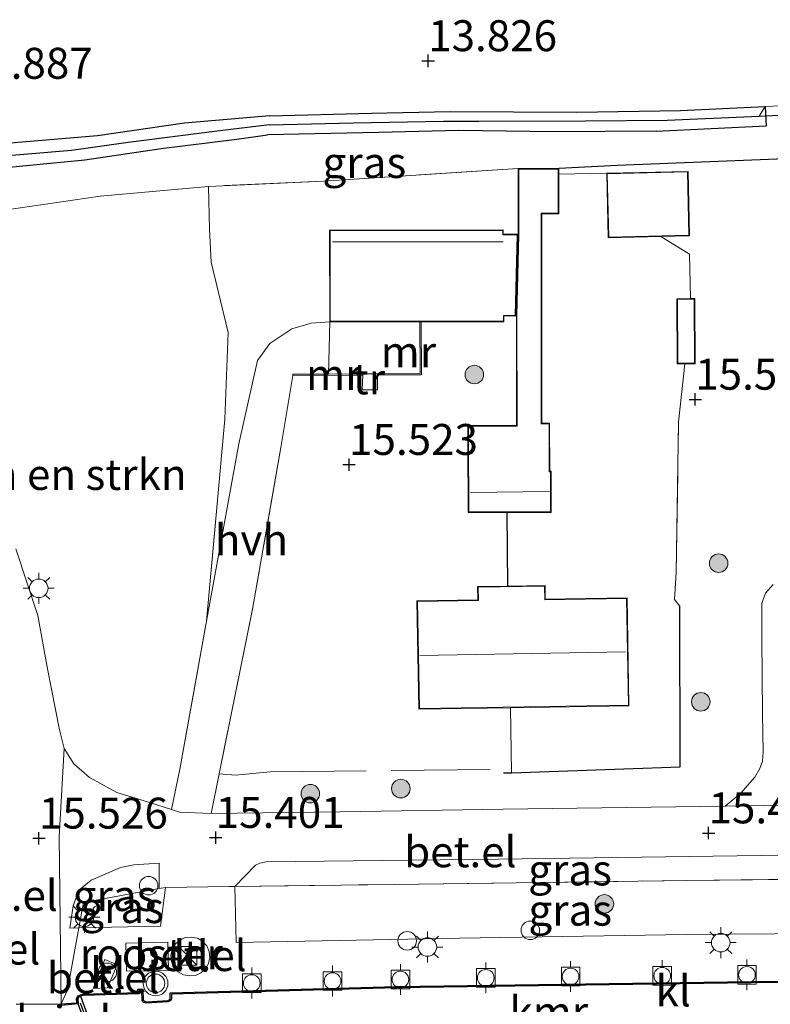
# Model space of a CAD drawing. Units: metres. Extents: x 139997 to 150010, y 389251 to 393751.
# Drawn here: x 142449 to 142510, y 389948 to 390028 of the extents above; entities that cross this region are included whole.
import ezdxf
from ezdxf.enums import TextEntityAlignment as Align

# ---------------------------------------------------------------- set-up
doc = ezdxf.new("R2010")
doc.units = ezdxf.units.M
doc.linetypes.add('IE-TERREINAFSCHEIDING', pattern=[10, 8, -2])
doc.layers.get('0').update_dxf_attribs({"lineweight": 25})
for name, color, linetype, lineweight in [('B-ME-AL-OVERIG-S-B1', 7, 'Continuous', 18), ('B-ME-GR-BOMENSTRUIKEN-GV-B6', 93, 'Continuous', 18), ('B-ME-GR-BOOM-S-B1', 93, 'Continuous', 18), ('B-ME-GW-KRUINLIJN-L-B1', 93, 'Continuous', 18), ('B-ME-IE-GRASLAND-GV-B6', 93, 'Continuous', 18), ('B-ME-IE-GRONDWERKLIJN-GROND_INGERICHT-GV-B6', 253, 'Continuous', 18), ('B-ME-IE-INRICHTINGSELEMENT-GV-B6', 253, 'Continuous', 18), ('B-ME-IE-INRICHTINGSELEMENT-S-B1', 253, 'Continuous', 18), ('B-ME-IE-MEUBILAIR_WEGMEUBILAIR-LICHTMAST-S-B1', 8, 'Continuous', 18), ('B-ME-IE-TERREINAFSCHEIDING-DOORGANG-L-B1', 8, 'IE-TERREINAFSCHEIDING-KUNSTMATIG-OPEN', 18), ('B-ME-IE-TERREINAFSCHEIDING-RASTERHEKWERK-L-B1', 8, 'IE-TERREINAFSCHEIDING', 18), ('B-ME-KG-KADASTRAAL-DAKRAND-L-B1', 13, 'Continuous', 18), ('B-ME-KG-KADASTRAAL-NOKLIJN-L-B1', 13, 'Continuous', 18), ('B-ME-MW-MUUR-GV-B6', 8, 'IE-TERREINAFSCHEIDING-KUNSTMATIG', 18), ('B-ME-OB-WATERLIJN-L-B1', 133, 'OB-WATERLIJN', 18), ('B-ME-OG-BEBOUWING-GV-B6', 173, 'Continuous', 18), ('B-ME-OG-WATER-GV-B6', 153, 'Continuous', 18), ('B-ME-VH-VERH_SOORT-BITUMEN-GV-B6', 8, 'IE-TERREINAFSCHEIDING-NATUURLIJK-HOUTWAL', 18), ('B-ME-VH-VERH_SOORT-GV-B6', 8, 'Continuous', 18), ('B-ME-VH-VERH_SOORT-HALF_VERHARDING-GV-B6', 8, 'IE-TERREINAFSCHEIDING-NATUURLIJK-HOUTWAL', 18), ('B-ME-VH-VERH_SOORT-KLINKERS-GV-B6', 8, 'IE-TERREINAFSCHEIDING-NATUURLIJK-HOUTWAL', 18), ('B-ME-VV-BOLDER-S-B1', 213, 'Continuous', 18), ('B-ME-VW-MEUBILAIR_WEGMEUBILAIR-VERKEERSLICHT-S-B1', 13, 'Continuous', 18)]:
    doc.layers.add(name, color=color, linetype=linetype, lineweight=lineweight)
for name, color, linetype in [('B-ME-GW-HOOGTEPUNT-S-B1', 10, 'Continuous'), ('B-ME-GW-INSTEEKWATERGANG-L-B1', 10, 'Continuous'), ('B-ME-GW-WATERGANG-GREPPEL-L-B1', 10, 'Continuous'), ('B-ME-IE-TERREINAFSCHEIDING-HAAG-L-B1', 10, 'Continuous'), ('B-ME-KW-DUIKER-L-B1', 10, 'Continuous'), ('B-ME-KW-SLUIS-GV-B6', 10, 'Continuous'), ('B-ME-KW-SLUIS-L-B1', 10, 'Continuous'), ('B-ME-VV-KADEMUUR-GV-B6', 10, 'Continuous')]:
    doc.layers.add(name, color=color, linetype=linetype)
doc.styles.add('NLCS-ISO', font='NLCS-ISO.TTF')
doc.linetypes.add('IE-TERREINAFSCHEIDING-KUNSTMATIG', pattern='A,4,[82,NLCS.SHX,S=0.75,R=90,X=0,Y=0],4,-2', length=10)
doc.linetypes.add('IE-TERREINAFSCHEIDING-KUNSTMATIG-OPEN', pattern='A,7,-1.5,[67,NLCS.SHX,S=0.75,R=0,X=0,Y=0],-1.5', length=10)
doc.linetypes.add('IE-TERREINAFSCHEIDING-NATUURLIJK-HOUTWAL', pattern='A,7,-1.5,[67,NLCS.SHX,S=0.75,R=45,X=0,Y=0],-1.5,7,-1.5,[70,NLCS.SHX,S=0.75,R=0,X=0,Y=0],-1.5', length=20)
doc.linetypes.add('OB-WATERLIJN', pattern='A,10,[32,NLCS.SHX,S=2,R=0,X=0,Y=0],-12', length=22)

# ---------------------------------------------------------------- blocks, each defined once
blk = doc.blocks.new('dtb')
blk.add_circle((0, 0), 0.75)
blk = doc.blocks.new('hoogtepunt')
for p, q in [((-0.5, 0), (0.5, 0)), ((0, 0.5), (0, -0.5))]:
    blk.add_line(p, q)
blk = doc.blocks.new('boom')
h = blk.add_hatch(color=256)
edge = h.paths.add_edge_path()
edge.add_arc((0, 0), 0.75, 0, 360)
blk.add_circle((0, 0), 0.75)
blk = doc.blocks.new('kast')
blk.add_line((-0.75, -0.75), (0.75, 0.75))
blk.add_lwpolyline([(-0.75, 0.75), (0.75, 0.75), (0.75, -0.75), (-0.75, -0.75)], close=True)
blk = doc.blocks.new('verkeerslicht')
for radius in [1, 0.75]:
    blk.add_circle((0, 0), radius)
blk = doc.blocks.new('lantaarnpaal')
for p, q in [((-0.884, 0.884), (-0.53, 0.53)), ((0, 0.75), (0, 1.25)), ((0.53, 0.53), (0.884, 0.884)), ((-0.75, 0), (-1.25, 0)), ((0.75, 0), (1.25, 0)), ((-0.53, -0.53), (-0.884, -0.884)), ((0, -0.75), (0, -1.25)), ((0.53, -0.53), (0.884, -0.884))]:
    blk.add_line(p, q)
blk.add_circle((0, 0), 0.75)
blk = doc.blocks.new('bolder')
for p, q in [((-0.75, 0), (-1.25, 0)), ((-0.75, 0.75), (-0.75, -0.75)), ((0.75, 0.75), (-0.75, 0.75)), ((0.75, -0.75), (0.75, 0.75)), ((0.75, 0), (1.25, 0)), ((-0.75, -0.75), (0.75, -0.75))]:
    blk.add_line(p, q)
blk.add_circle((0, 0), 0.673)

msp = doc.modelspace()

# ---------------------------------------------------------------- linework, layer by layer
at = {"layer": 'B-ME-GR-BOMENSTRUIKEN-GV-B6'}
for points in [[(142442.327, 390011.368, 14.503), (142455.615, 390013.313, 14.902), (142464.355, 390014.095, 15.595), (142464.423, 390010.644, 16.154), (142464.569, 390007.959, 16.178), (142465.942, 390002.286, 15.765), (142465.674, 389995.292, 15.827), (142465, 389987.867, 15.758), (142464.204, 389978.959, 15.51), (142462.052, 389967.024, 15.466), (142461.358, 389963.752, 15.429), (142459.507, 389964.346, 15.486), (142456.944, 389965.132, 15.518), (142454.754, 389966.348, 15.53), (142453.483, 389967.432, 15.534), (142452.698, 389968.688, 15.538)], [(142452.698, 389968.688, 15.538), (142452.318, 389970.188, 15.534), (142451.354, 389975.124, 15.55), (142450.575, 389979.433, 15.546), (142448.799, 389984.82, 15.534)]]:
    msp.add_polyline3d(points, dxfattribs=at)
at = {"layer": 'B-ME-GW-INSTEEKWATERGANG-L-B1'}
msp.add_line((142500.514, 390018.546, 13.915), (142509.399, 390018.976, 13.834), dxfattribs=at)
for points in [[(142469.299, 390019.796, 13.915), (142477.531, 390020.002, 13.859), (142483.874, 390020.145, 13.867), (142494.113, 390020.094, 13.863), (142502.478, 390020.233, 13.859), (142509.307, 390020.536, 13.816), (142509.399, 390018.976, 13.834)], [(142469.299, 390019.796, 13.915), (142462.419, 390019.202, 13.887), (142455.401, 390018.186, 13.843), (142445.135, 390017.326, 13.855), (142441.375, 390016.945, 13.963), (142440.219, 390017.011, 14.02), (142439.58, 390017.434, 14.028), (142438.756, 390019.213, 14.08)], [(142436.706, 390017.143, 14.185), (142437.486, 390015.274, 14.125), (142438.494, 390014.543, 14.056), (142440.049, 390014.42, 14.06), (142446.544, 390015.494, 13.967), (142454.357, 390016.23, 13.851), (142460.538, 390017.165, 13.83), (142466.656, 390017.903, 13.81), (142469.115, 390018.268, 13.915)], [(142500.514, 390018.546, 13.915), (142492.213, 390018.5, 13.915), (142484.58, 390018.603, 13.915), (142478.108, 390018.443, 13.915), (142469.115, 390018.268, 13.915)]]:
    msp.add_polyline3d(points, dxfattribs=at)
at = {"layer": 'B-ME-GW-KRUINLIJN-L-B1'}
msp.add_polyline3d([(142464.355, 390014.095, 15.595), (142455.615, 390013.313, 14.902), (142442.327, 390011.368, 14.503), (142439.915, 390011.314, 14.495), (142438.503, 390012.348, 14.483), (142437.528, 390013.772, 14.326), (142437.486, 390015.274, 14.125)], dxfattribs=at)
at = {"layer": 'B-ME-GW-WATERGANG-GREPPEL-L-B1'}
msp.add_line((142501.403, 390019.453, 13.569), (142508.842, 390019.773, 13.569), dxfattribs=at)
for points in [[(142469.283, 390019.054, 13.569), (142465.053, 390018.542, 13.569), (142457.877, 390017.628, 13.569), (142453.277, 390016.997, 13.569), (142446.53, 390016.44, 13.569), (142442.06, 390015.64, 13.569), (142439.535, 390015.516, 13.569), (142438.873, 390015.754, 13.569), (142438.435, 390016.259, 13.569), (142437.439, 390019.189, 13.569)], [(142469.283, 390019.054, 13.569), (142476.069, 390019.228, 13.569), (142483.343, 390019.365, 13.569), (142486.194, 390019.366, 13.569), (142494.806, 390019.385, 13.569), (142501.403, 390019.453, 13.569)]]:
    msp.add_polyline3d(points, dxfattribs=at)
at = {"layer": 'B-ME-IE-GRASLAND-GV-B6'}
for points in [[(142513.701, 390020.73, 13.789), (142513.764, 390019.188, 13.794), (142516.397, 390019.315, 13.77), (142516.364, 390016.522, 15.53), (142497.381, 390015.772, 15.401), (142492.642, 390015.536, 15.446), (142489.372, 390015.534, 15.574), (142473.649, 390014.509, 15.647), (142464.355, 390014.095, 15.595), (142455.615, 390013.313, 14.902), (142442.327, 390011.368, 14.503)], [(142446.544, 390015.494, 13.967), (142454.357, 390016.23, 13.851), (142460.538, 390017.165, 13.83), (142466.656, 390017.903, 13.81), (142469.115, 390018.268, 13.915), (142478.108, 390018.443, 13.915), (142484.58, 390018.603, 13.915), (142492.213, 390018.5, 13.915), (142500.514, 390018.546, 13.915), (142509.399, 390018.976, 13.834), (142509.307, 390020.536, 13.816), (142513.701, 390020.73, 13.789)], [(142445.135, 390017.326, 13.855), (142455.401, 390018.186, 13.843), (142462.419, 390019.202, 13.887), (142469.299, 390019.796, 13.915), (142477.531, 390020.002, 13.859), (142483.874, 390020.145, 13.867), (142494.113, 390020.094, 13.863), (142502.478, 390020.233, 13.859), (142509.307, 390020.536, 13.816)], [(142446.53, 390016.44, 13.569), (142453.277, 390016.997, 13.569), (142457.877, 390017.628, 13.569), (142465.053, 390018.542, 13.569), (142469.283, 390019.054, 13.569), (142476.069, 390019.228, 13.569), (142483.343, 390019.365, 13.569), (142486.194, 390019.366, 13.569), (142494.806, 390019.385, 13.569), (142501.403, 390019.453, 13.569), (142508.842, 390019.773, 13.569), (142509.307, 390020.536, 13.816)], [(142509.307, 390020.536, 13.816), (142508.842, 390019.773, 13.569), (142501.403, 390019.453, 13.569), (142494.806, 390019.385, 13.569), (142486.194, 390019.366, 13.569), (142483.343, 390019.365, 13.569), (142476.069, 390019.228, 13.569), (142469.283, 390019.054, 13.569), (142465.053, 390018.542, 13.569), (142457.877, 390017.628, 13.569), (142453.277, 390016.997, 13.569), (142446.53, 390016.44, 13.569)], [(142509.307, 390020.536, 13.816), (142509.399, 390018.976, 13.834), (142500.514, 390018.546, 13.915), (142492.213, 390018.5, 13.915), (142484.58, 390018.603, 13.915), (142478.108, 390018.443, 13.915), (142469.115, 390018.268, 13.915), (142466.656, 390017.903, 13.81), (142460.538, 390017.165, 13.83), (142454.357, 390016.23, 13.851), (142446.544, 390015.494, 13.967)], [(142466.493, 389957.533, 15.401), (142468.153, 389959.247, 15.409), (142468.498, 389959.43, 15.405), (142469.017, 389959.514, 15.401), (142487.749, 389959.747, 15.421), (142520.585, 389960.207, 15.498), (142520.623, 389958.229, 15.505), (142502.953, 389958.006, 15.341), (142479.38, 389957.691, 15.325), (142466.493, 389957.533, 15.401)], [(142453.878, 389954.193, 15.401), (142453.152, 389954.178, 15.401), (142453.411, 389955.98, 15.438), (142453.716, 389956.771, 15.43), (142454.127, 389957.434, 15.438), (142454.885, 389958.039, 15.43), (142457.247, 389959.072, 15.397), (142458.329, 389959.292, 15.405), (142460.362, 389959.421, 15.434), (142460.374, 389957.371, 15.45), (142454.255, 389956.243, 15.341), (142453.878, 389954.193, 15.401)], [(142466.493, 389957.533, 15.401), (142479.38, 389957.691, 15.325), (142502.953, 389958.006, 15.341), (142520.623, 389958.229, 15.505), (142520.656, 389953.783, 15.381), (142502.975, 389953.66, 15.365), (142484.63, 389953.357, 15.373), (142466.587, 389953.01, 15.401), (142466.493, 389957.533, 15.401)], [(142453.878, 389954.193, 15.401), (142454.255, 389956.243, 15.341), (142460.374, 389957.371, 15.45), (142460.873, 389957.463, 15.345), (142460.473, 389954.327, 15.401), (142453.878, 389954.193, 15.401)]]:
    msp.add_polyline3d(points, dxfattribs=at)
at = {"layer": 'B-ME-IE-GRONDWERKLIJN-GROND_INGERICHT-GV-B6'}
for points in [[(142545.662, 390021.878, 13.774), (142535.824, 390021.569, 13.774), (142523.823, 390021.179, 13.726), (142513.701, 390020.73, 13.789), (142509.307, 390020.536, 13.816), (142502.478, 390020.233, 13.859), (142494.113, 390020.094, 13.863), (142483.874, 390020.145, 13.867), (142477.531, 390020.002, 13.859), (142469.299, 390019.796, 13.915), (142462.419, 390019.202, 13.887), (142455.401, 390018.186, 13.843), (142445.135, 390017.326, 13.855)], [(142488.534, 389981.805, 15.615), (142486.082, 389981.764, 15.615), (142486.101, 389980.686, 15.615), (142481.189, 389980.603, 15.615), (142481.337, 389971.849, 15.615), (142488.754, 389971.974, 15.615), (142488.82, 389966.725, 15.51), (142502.454, 389967.191, 15.506), (142502.42, 389980.188, 15.534), (142502.006, 389980.721, 15.534), (142502.126, 389982.893, 15.534), (142502.319, 389995.034, 15.526), (142502.842, 389999.757, 15.506), (142503.672, 389999.762, 15.506), (142503.644, 390005.027, 15.506), (142503.289, 390005.025, 15.506), (142503.22, 390008.609, 15.514), (142500.891, 390010.048, 15.474), (142503.219, 390010.103, 15.474), (142503.097, 390015.308, 15.474), (142496.519, 390015.154, 15.474), (142492.642, 390015.08, 15.446), (142492.642, 390015.536, 15.446), (142497.381, 390015.772, 15.401), (142516.364, 390016.522, 15.53)], [(142509.978, 389981.933, 15.482), (142509.358, 389981.225, 15.482), (142509.061, 389980.433, 15.482), (142509.058, 389977.562, 15.474), (142509.115, 389971.484, 15.478), (142509.149, 389968.407, 15.514), (142509.097, 389967.666, 15.466), (142508.884, 389967.052, 15.474), (142508.497, 389966.353, 15.51), (142507.337, 389965.045, 15.502), (142506.102, 389964.031, 15.53), (142488.144, 389963.773, 15.466), (142474.982, 389963.577, 15.462), (142464.567, 389963.426, 15.446), (142465.221, 389966.636, 15.538), (142467.912, 389979.928, 15.599), (142470.197, 389992.996, 15.595), (142471.173, 389998.818, 15.43), (142476.816, 389998.852, 15.498), (142476.759, 389997.659, 15.49), (142477.995, 389997.667, 15.49), (142478.004, 389998.859, 15.498), (142481.557, 389998.868, 15.498), (142481.532, 390003.155, 15.498), (142488.222, 390003.158, 15.574), (142488.222, 390003.626, 15.574), (142489.171, 390003.627, 15.574), (142489.318, 390010.227, 15.574), (142488.168, 390010.226, 15.574), (142488.168, 390010.576, 15.574), (142474.14, 390010.569, 15.659), (142474.144, 390003.151, 15.035), (142472.646, 390003.048, 15.031), (142471.086, 390002.596, 15.075), (142469.321, 390001.393, 15.228), (142468.306, 390000.033, 15.43), (142466.792, 389993.29, 15.619), (142464.204, 389978.959, 15.51), (142465, 389987.867, 15.758), (142465.674, 389995.292, 15.827), (142465.942, 390002.286, 15.765), (142464.569, 390007.959, 16.178), (142464.423, 390010.644, 16.154), (142464.355, 390014.095, 15.595), (142473.649, 390014.509, 15.647), (142489.372, 390015.534, 15.574), (142489.375, 390010.227, 15.574), (142489.221, 390003.627, 15.574), (142489.225, 389994.78, 15.574), (142485.298, 389994.778, 15.574), (142485.3, 389990.61, 15.574), (142485.332, 389990.61, 15.574), (142485.334, 389987.754, 15.574), (142488.482, 389987.756, 15.574), (142488.534, 389981.805, 15.615)], [(142488.534, 389981.805, 15.615), (142488.482, 389987.756, 15.574), (142492.026, 389987.758, 15.574), (142492.024, 389991.077, 15.574), (142491.914, 389991.077, 15.574), (142491.912, 389994.964, 15.574), (142491.279, 389994.964, 15.574), (142491.27, 390011.876, 15.446), (142492.644, 390011.877, 15.446), (142492.642, 390015.08, 15.446), (142496.519, 390015.154, 15.474), (142496.641, 390009.949, 15.474), (142500.891, 390010.048, 15.474), (142503.22, 390008.609, 15.514), (142503.289, 390005.025, 15.506), (142502.182, 390005.019, 15.506), (142502.21, 389999.754, 15.506), (142502.842, 389999.757, 15.506), (142502.319, 389995.034, 15.526), (142502.126, 389982.893, 15.534), (142502.006, 389980.721, 15.534), (142502.42, 389980.188, 15.534), (142502.454, 389967.191, 15.506), (142488.82, 389966.725, 15.51), (142488.754, 389971.974, 15.615), (142498.32, 389972.136, 15.615), (142498.173, 389980.863, 15.615), (142491.561, 389980.751, 15.615), (142491.543, 389981.856, 15.615), (142488.534, 389981.805, 15.615)]]:
    msp.add_polyline3d(points, dxfattribs=at)
at = {"layer": 'B-ME-IE-INRICHTINGSELEMENT-GV-B6'}
msp.add_polyline3d([(142461.06, 389953.025, 15.409), (142461.111, 389950.754, 15.409), (142457.741, 389950.678, 15.409), (142457.69, 389952.949, 15.409), (142461.06, 389953.025, 15.409)], dxfattribs=at)
at = {"layer": 'B-ME-IE-TERREINAFSCHEIDING-DOORGANG-L-B1'}
msp.add_line((142460.873, 389957.463, 15.345), (142466.033, 389957.527, 15.339), dxfattribs=at)
at = {"layer": 'B-ME-IE-TERREINAFSCHEIDING-HAAG-L-B1'}
msp.add_line((142488.534, 389981.805, 15.615), (142488.482, 389987.756, 15.574), dxfattribs=at)
for points in [[(142516.364, 390016.522, 15.53), (142497.381, 390015.772, 15.401), (142492.642, 390015.536, 15.446)], [(142488.179, 389966.714, 15.51), (142488.82, 389966.725, 15.51), (142502.454, 389967.191, 15.506), (142502.42, 389980.188, 15.534)]]:
    msp.add_polyline3d(points, dxfattribs=at)
at = {"layer": 'B-ME-IE-TERREINAFSCHEIDING-RASTERHEKWERK-L-B1'}
for p, q in [((142496.519, 390015.154, 15.474), (142492.642, 390015.08, 15.446)), ((142502.842, 389999.757, 15.506), (142502.319, 389995.034, 15.526)), ((142488.82, 389966.725, 15.51), (142488.754, 389971.974, 15.615))]:
    msp.add_line(p, q, dxfattribs=at)
for points in [[(142489.372, 390015.534, 15.574), (142473.649, 390014.509, 15.647), (142464.355, 390014.095, 15.595)], [(142462.052, 389967.024, 15.466), (142464.204, 389978.959, 15.51), (142465, 389987.867, 15.758), (142465.674, 389995.292, 15.827), (142465.942, 390002.286, 15.765), (142464.569, 390007.959, 16.178), (142464.423, 390010.644, 16.154), (142464.355, 390014.095, 15.595)], [(142500.891, 390010.048, 15.474), (142503.22, 390008.609, 15.514), (142503.289, 390005.025, 15.506)], [(142471.173, 389998.818, 15.43), (142470.197, 389992.996, 15.595), (142467.912, 389979.928, 15.599), (142465.221, 389966.636, 15.538)], [(142502.42, 389980.188, 15.534), (142502.006, 389980.721, 15.534), (142502.126, 389982.893, 15.534), (142502.319, 389995.034, 15.526)], [(142487.098, 389966.973, 15.607), (142469.336, 389966.794, 15.611), (142466.526, 389966.535, 15.562), (142465.221, 389966.636, 15.538)], [(142466.033, 389957.527, 15.339), (142466.493, 389957.533, 15.401), (142479.38, 389957.691, 15.325), (142502.953, 389958.006, 15.341), (142520.623, 389958.229, 15.505), (142521.141, 389958.236, 15.458)], [(142452.451, 389948.056, 15.425), (142452.952, 389949.166, 15.522), (142453.878, 389954.193, 15.401), (142454.255, 389956.243, 15.341), (142460.374, 389957.371, 15.45), (142460.873, 389957.463, 15.345)]]:
    msp.add_polyline3d(points, dxfattribs=at)
at = {"layer": 'B-ME-KG-KADASTRAAL-DAKRAND-L-B1'}
for points in [[(142489.426, 390010.175, 17.62), (142489.423, 390015.482, 17.62), (142492.593, 390015.484, 17.492), (142492.595, 390011.925, 17.492), (142491.221, 390011.924, 17.492), (142491.23, 389994.912, 17.62), (142491.863, 389994.912, 17.62), (142491.865, 389991.025, 18.362), (142491.975, 389991.025, 18.362), (142491.977, 389987.806, 18.362), (142485.385, 389987.802, 18.362), (142485.383, 389990.658, 18.362), (142485.351, 389990.658, 17.62), (142485.349, 389994.726, 17.62), (142489.276, 389994.728, 17.62), (142489.272, 390003.675, 17.62), (142489.426, 390010.175, 17.62)], [(142496.569, 390015.104, 17.286), (142503.047, 390015.256, 17.286), (142503.167, 390010.151, 17.286), (142496.689, 390009.999, 17.286), (142496.569, 390015.104, 17.286)], [(142489.114, 390003.675, 18.237), (142488.173, 390003.674, 19.191), (142488.173, 390003.206, 19.046), (142474.195, 390003.199, 19.046), (142474.191, 390010.517, 18.95), (142488.119, 390010.524, 18.95), (142488.119, 390010.174, 20.122), (142489.278, 390010.175, 18.237), (142489.114, 390003.675, 18.237)], [(142502.234, 390004.968, 16.751), (142503.596, 390004.976, 16.751), (142503.624, 389999.811, 16.751), (142502.262, 389999.803, 16.751), (142502.234, 390004.968, 16.751)], [(142481.239, 389980.553, 20.231), (142486.151, 389980.636, 20.231), (142486.132, 389981.714, 19.328), (142491.493, 389981.804, 19.328), (142491.511, 389980.699, 20.231), (142498.123, 389980.811, 20.231), (142498.268, 389972.184, 20.231), (142481.385, 389971.899, 20.231), (142481.239, 389980.553, 20.231)]]:
    msp.add_polyline3d(points, dxfattribs=at)
at = {"layer": 'B-ME-KG-KADASTRAAL-NOKLIJN-L-B1'}
for p, q in [((142488.158, 390009.606, 21.29), (142474.383, 390009.616, 21.29)), ((142485.509, 389989.362, 19.288), (142491.888, 389989.453, 19.288)), ((142481.415, 389976.195, 24.049), (142498.048, 389976.496, 24.049))]:
    msp.add_line(p, q, dxfattribs=at)
at = {"layer": 'B-ME-KW-DUIKER-L-B1'}
msp.add_line((142508.842, 390019.773, 13.569), (142514.23, 390020.005, 13.569), dxfattribs=at)
at = {"layer": 'B-ME-KW-SLUIS-GV-B6'}
msp.add_polyline3d([(142455.173, 389944.335, 12.5), (142453.829, 389948.042, 12.5), (142453.806, 389948.474, 12.5), (142453.875, 389948.615, 12.5), (142454.024, 389948.679, 12.5), (142455.597, 389944.339, 12.5), (142455.173, 389944.335, 12.5)], dxfattribs=at)
at = {"layer": 'B-ME-KW-SLUIS-L-B1'}
msp.add_line((142455.325, 389944.502, 15.486), (142454.017, 389948.11, 15.486), dxfattribs=at)
at = {"layer": 'B-ME-MW-MUUR-GV-B6'}
for points in [[(142481.532, 390003.155, 15.498), (142481.557, 389998.868, 15.498), (142478.004, 389998.859, 15.498), (142478.004, 389998.959, 14.926), (142481.456, 389998.968, 14.926), (142481.431, 390003.155, 14.926), (142481.532, 390003.155, 15.498)], [(142476.816, 389998.852, 15.498), (142471.173, 389998.818, 15.43), (142471.172, 389998.918, 15.43), (142474.058, 389998.935, 15.187), (142476.815, 389998.952, 14.954), (142476.816, 389998.852, 15.498)]]:
    msp.add_polyline3d(points, dxfattribs=at)
at = {"layer": 'B-ME-OB-WATERLIJN-L-B1'}
for points in [[(142454.024, 389948.679, 12.5), (142454.211, 389948.735, 12.5), (142458.755, 389948.862, 12.5), (142458.749, 389949.146, 12.5), (142458.961, 389949.141, 12.5), (142458.984, 389948.326, 12.5), (142459.122, 389948.167, 12.5), (142459.329, 389948.117, 12.5), (142461.099, 389948.226, 12.5), (142461.301, 389948.323, 12.5), (142461.366, 389948.461, 12.5), (142461.367, 389948.833, 12.5), (142479.552, 389949.343, 12.5), (142508.199, 389949.745, 12.5), (142522.476, 389949.815, 12.5), (142523.389, 389949.671, 12.5), (142524.254, 389949.263, 12.5), (142525.021, 389948.747, 12.5), (142525.662, 389948.013, 12.5)], [(142454.13, 389940.034, 12.5), (142455.597, 389944.339, 12.5), (142454.024, 389948.679, 12.5)], [(142455.173, 389944.335, 12.5), (142453.829, 389948.042, 12.5), (142452.452, 389947.906, 12.5)]]:
    msp.add_polyline3d(points, dxfattribs=at)
at = {"layer": 'B-ME-OG-BEBOUWING-GV-B6'}
msp.add_polyline3d([(142476.816, 389998.852, 15.498), (142476.815, 389998.952, 14.954), (142478.004, 389998.959, 14.926), (142478.004, 389998.859, 15.498), (142477.995, 389997.667, 15.49), (142476.759, 389997.659, 15.49), (142476.816, 389998.852, 15.498)], dxfattribs=at)
at = {"layer": 'B-ME-OG-WATER-GV-B6'}
for points in [[(142455.597, 389944.339, 12.5), (142454.024, 389948.679, 12.5), (142454.211, 389948.735, 12.5), (142458.755, 389948.862, 12.5), (142458.749, 389949.146, 12.5), (142458.961, 389949.141, 12.5), (142458.984, 389948.326, 12.5), (142459.122, 389948.167, 12.5), (142459.329, 389948.117, 12.5), (142461.099, 389948.226, 12.5), (142461.301, 389948.323, 12.5), (142461.366, 389948.461, 12.5), (142461.367, 389948.833, 12.5), (142479.552, 389949.343, 12.5), (142508.199, 389949.745, 12.5), (142522.476, 389949.815, 12.5), (142523.389, 389949.671, 12.5), (142524.254, 389949.263, 12.5), (142525.021, 389948.747, 12.5), (142525.662, 389948.013, 12.5)], [(142452.452, 389947.906, 12.5), (142453.829, 389948.042, 12.5), (142455.173, 389944.335, 12.5)]]:
    msp.add_polyline3d(points, dxfattribs=at)
at = {"layer": 'B-ME-VH-VERH_SOORT-BITUMEN-GV-B6'}
msp.add_polyline3d([(142448.799, 389984.82, 15.534), (142450.575, 389979.433, 15.546), (142451.354, 389975.124, 15.55), (142452.318, 389970.188, 15.534), (142452.698, 389968.688, 15.538), (142452.282, 389961.536, 15.417), (142452.451, 389948.056, 15.425), (142448.815, 389948.022, 15.454)], dxfattribs=at)
at = {"layer": 'B-ME-VH-VERH_SOORT-GV-B6'}
for points in [[(142474.058, 389998.935, 15.187), (142474.144, 390003.151, 15.035), (142481.431, 390003.155, 14.926), (142481.456, 389998.968, 14.926), (142478.004, 389998.959, 14.926), (142476.815, 389998.952, 14.954), (142474.058, 389998.935, 15.187)], [(142506.102, 389964.031, 15.53), (142507.337, 389965.045, 15.502), (142508.497, 389966.353, 15.51), (142508.884, 389967.052, 15.474), (142509.097, 389967.666, 15.466), (142509.149, 389968.407, 15.514), (142509.115, 389971.484, 15.478), (142509.058, 389977.562, 15.474), (142509.061, 389980.433, 15.482), (142509.358, 389981.225, 15.482), (142509.978, 389981.933, 15.482)], [(142520.585, 389960.207, 15.498), (142487.749, 389959.747, 15.421), (142469.017, 389959.514, 15.401), (142468.498, 389959.43, 15.405), (142468.153, 389959.247, 15.409), (142466.493, 389957.533, 15.401), (142466.033, 389957.527, 15.339), (142460.873, 389957.463, 15.345), (142460.374, 389957.371, 15.45), (142460.362, 389959.421, 15.434), (142458.329, 389959.292, 15.405), (142457.247, 389959.072, 15.397), (142454.885, 389958.039, 15.43), (142454.127, 389957.434, 15.438), (142453.716, 389956.771, 15.43), (142453.411, 389955.98, 15.438), (142453.152, 389954.178, 15.401), (142453.878, 389954.193, 15.401), (142452.952, 389949.166, 15.522), (142452.451, 389948.056, 15.425), (142452.282, 389961.536, 15.417), (142452.698, 389968.688, 15.538), (142453.483, 389967.432, 15.534), (142454.754, 389966.348, 15.53), (142456.944, 389965.132, 15.518), (142459.507, 389964.346, 15.486), (142461.358, 389963.752, 15.429), (142462.005, 389963.544, 15.409), (142464.567, 389963.426, 15.446)], [(142464.567, 389963.426, 15.446), (142474.982, 389963.577, 15.462), (142488.144, 389963.773, 15.466), (142506.102, 389964.031, 15.53), (142517.271, 389964.211, 15.522)], [(142517.271, 389964.211, 15.522), (142506.102, 389964.031, 15.53)], [(142462.971, 389953.451, 15.409), (142463.454, 389953.349, 15.409), (142463.881, 389953.102, 15.409), (142464.211, 389952.735, 15.409), (142464.412, 389952.285, 15.409), (142464.464, 389951.794, 15.409), (142464.362, 389951.311, 15.409), (142464.115, 389950.884, 15.409), (142463.748, 389950.554, 15.409), (142463.298, 389950.353, 15.409), (142462.807, 389950.301, 15.409), (142462.324, 389950.403, 15.409), (142461.897, 389950.65, 15.409), (142461.567, 389951.017, 15.409), (142461.366, 389951.467, 15.409), (142461.314, 389951.958, 15.409), (142461.416, 389952.441, 15.409), (142461.663, 389952.868, 15.409), (142462.03, 389953.198, 15.409), (142462.48, 389953.399, 15.409), (142462.971, 389953.451, 15.409)], [(142455.05, 389949.288, 15.409), (142455.974, 389951.621, 15.409), (142456.964, 389951.196, 15.409), (142456.19, 389949.351, 15.409), (142455.05, 389949.288, 15.409)]]:
    msp.add_polyline3d(points, dxfattribs=at)
at = {"layer": 'B-ME-VH-VERH_SOORT-HALF_VERHARDING-GV-B6'}
msp.add_polyline3d([(142464.567, 389963.426, 15.446), (142462.005, 389963.544, 15.409), (142461.358, 389963.752, 15.429), (142462.052, 389967.024, 15.466), (142464.204, 389978.959, 15.51), (142466.792, 389993.29, 15.619), (142468.306, 390000.033, 15.43), (142469.321, 390001.393, 15.228), (142471.086, 390002.596, 15.075), (142472.646, 390003.048, 15.031), (142474.144, 390003.151, 15.035), (142474.058, 389998.935, 15.187), (142471.172, 389998.918, 15.43), (142471.173, 389998.818, 15.43), (142470.197, 389992.996, 15.595), (142467.912, 389979.928, 15.599), (142465.221, 389966.636, 15.538), (142464.567, 389963.426, 15.446)], dxfattribs=at)
at = {"layer": 'B-ME-VH-VERH_SOORT-KLINKERS-GV-B6'}
for points in [[(142522.484, 389949.915, 15.425), (142508.198, 389949.845, 15.425), (142479.55, 389949.443, 15.425), (142461.267, 389948.93, 15.425), (142461.266, 389948.483, 15.425), (142461.226, 389948.398, 15.425), (142461.073, 389948.325, 15.425), (142459.338, 389948.218, 15.425), (142459.177, 389948.257, 15.425), (142459.083, 389948.365, 15.425), (142459.058, 389949.239, 15.425), (142458.647, 389949.249, 15.425), (142458.653, 389948.959, 15.425), (142454.195, 389948.835, 15.425), (142454.002, 389948.778, 15.425), (142453.801, 389948.692, 15.425), (142453.705, 389948.494, 15.425), (142453.724, 389948.136, 15.425), (142452.451, 389948.056, 15.425), (142452.952, 389949.166, 15.522), (142453.878, 389954.193, 15.401), (142460.473, 389954.327, 15.401), (142460.873, 389957.463, 15.345), (142466.033, 389957.527, 15.339), (142466.493, 389957.533, 15.401), (142466.587, 389953.01, 15.401), (142484.63, 389953.357, 15.373), (142502.975, 389953.66, 15.365), (142520.656, 389953.783, 15.381)], [(142464.211, 389952.735, 15.409), (142463.881, 389953.102, 15.409), (142463.454, 389953.349, 15.409), (142462.971, 389953.451, 15.409), (142462.48, 389953.399, 15.409), (142462.03, 389953.198, 15.409), (142461.663, 389952.868, 15.409), (142461.416, 389952.441, 15.409), (142461.314, 389951.958, 15.409), (142461.366, 389951.467, 15.409), (142461.567, 389951.017, 15.409), (142461.897, 389950.65, 15.409), (142462.324, 389950.403, 15.409), (142462.807, 389950.301, 15.409), (142463.298, 389950.353, 15.409), (142463.748, 389950.554, 15.409), (142464.115, 389950.884, 15.409), (142464.362, 389951.311, 15.409), (142464.464, 389951.794, 15.409), (142464.412, 389952.285, 15.409), (142464.211, 389952.735, 15.409)], [(142456.964, 389951.196, 15.409), (142455.974, 389951.621, 15.409), (142455.05, 389949.288, 15.409), (142456.19, 389949.351, 15.409), (142456.964, 389951.196, 15.409)]]:
    msp.add_polyline3d(points, dxfattribs=at)
at = {"layer": 'B-ME-VV-KADEMUUR-GV-B6'}
for points in [[(142448.815, 389948.022, 15.454), (142452.451, 389948.056, 15.425), (142453.724, 389948.136, 15.425), (142453.705, 389948.494, 15.425), (142453.801, 389948.692, 15.425), (142454.002, 389948.778, 15.425), (142454.195, 389948.835, 15.425), (142458.653, 389948.959, 15.425), (142458.647, 389949.249, 15.425), (142459.058, 389949.239, 15.425), (142459.083, 389948.365, 15.425), (142459.177, 389948.257, 15.425), (142459.338, 389948.218, 15.425), (142461.073, 389948.325, 15.425), (142461.226, 389948.398, 15.425), (142461.266, 389948.483, 15.425), (142461.267, 389948.93, 15.425), (142479.55, 389949.443, 15.425), (142508.198, 389949.845, 15.425), (142522.484, 389949.915, 15.425)], [(142525.662, 389948.013, 12.5), (142525.021, 389948.747, 12.5), (142524.254, 389949.263, 12.5), (142523.389, 389949.671, 12.5), (142522.476, 389949.815, 12.5), (142508.199, 389949.745, 12.5), (142479.552, 389949.343, 12.5), (142461.367, 389948.833, 12.5), (142461.366, 389948.461, 12.5), (142461.301, 389948.323, 12.5), (142461.099, 389948.226, 12.5), (142459.329, 389948.117, 12.5), (142459.122, 389948.167, 12.5), (142458.984, 389948.326, 12.5), (142458.961, 389949.141, 12.5), (142458.749, 389949.146, 12.5), (142458.755, 389948.862, 12.5), (142454.211, 389948.735, 12.5), (142454.024, 389948.679, 12.5), (142453.875, 389948.615, 12.5), (142453.806, 389948.474, 12.5), (142453.829, 389948.042, 12.5), (142452.452, 389947.906, 12.5)]]:
    msp.add_polyline3d(points, dxfattribs=at)

# ---------------------------------------------------------------- block references
at = {"layer": 'B-ME-AL-OVERIG-S-B1', "rotation": 90}
msp.add_blockref('dtb', (142456.177, 389950.592, 15.426), dxfattribs=at)
at = {"layer": 'B-ME-GR-BOOM-S-B1', "rotation": 90}
for p in [(142485.83, 389998.89, 15.635), (142505.561, 389983.651, 15.635), (142504.118, 389972.453, 15.538), (142472.577, 389965.033, 15.574), (142479.889, 389965.44, 15.639), (142496.334, 389956.126, 15.365)]:
    msp.add_blockref('boom', p, dxfattribs=at)
at = {"layer": 'B-ME-GW-HOOGTEPUNT-S-B1', "rotation": 90}
for p in [(142482.097, 390024.235, 13.826), (142482.097, 390024.235, 13.826), (142503.672, 389996.887, 15.535), (142503.672, 389996.887, 15.535), (142475.711, 389991.616, 15.523), (142475.711, 389991.616, 15.523), (142450.657, 389961.427, 15.526), (142450.657, 389961.427, 15.526), (142464.937, 389961.483, 15.401), (142464.937, 389961.483, 15.401), (142504.746, 389961.851, 15.474), (142504.746, 389961.851, 15.474)]:
    msp.add_blockref('hoogtepunt', p, dxfattribs=at)
at = {"layer": 'B-ME-IE-INRICHTINGSELEMENT-S-B1', "rotation": 90}
for name, p in [('dtb', (142459.523, 389957.596, 15.446)), ('dtb', (142490.35, 389953.991, 15.401)), ('dtb', (142480.406, 389953.142, 15.403)), ('kast', (142462.675, 389951.924, 15.501))]:
    msp.add_blockref(name, p, dxfattribs=at)
at = {"layer": 'B-ME-IE-MEUBILAIR_WEGMEUBILAIR-LICHTMAST-S-B1', "rotation": 90}
for p in [(142450.642, 389981.621, 15.53), (142454.335, 389955.047, 15.438), (142482.036, 389952.64, 15.401), (142505.73, 389952.996, 15.401)]:
    msp.add_blockref('lantaarnpaal', p, dxfattribs=at)
at = {"layer": 'B-ME-VV-BOLDER-S-B1', "rotation": 90}
for p in [(142493.606, 389950.261, 15.458), (142501.005, 389950.317, 15.458), (142507.852, 389950.395, 15.458), (142467.852, 389949.727, 15.458), (142474.372, 389949.895, 15.458), (142479.857, 389950.017, 15.458), (142486.752, 389950.151, 15.458)]:
    msp.add_blockref('bolder', p, dxfattribs=at)
at = {"layer": 'B-ME-VW-MEUBILAIR_WEGMEUBILAIR-VERKEERSLICHT-S-B1', "rotation": 90}
msp.add_blockref('verkeerslicht', (142460.078, 389949.701, 15.482), dxfattribs=at)

# ---------------------------------------------------------------- texts
at = {"layer": 'B-ME-GR-BOMENSTRUIKEN-GV-B6', "ltscale": 0.2, "style": 'NLCS-ISO'}
msp.add_text('bmn en strkn', height=2.5, dxfattribs=at).set_placement((142452.0865, 389990.8183), align=Align.MIDDLE_CENTER)
at = {"layer": 'B-ME-GW-HOOGTEPUNT-S-B1', "ltscale": 0.2, "style": 'NLCS-ISO'}
for s, p in [('13.826', (142482.097, 390024.235, 13.826)), ('13.826', (142482.097, 390024.235, 13.826)), ('13.887', (142444.591, 390022.007, 13.887)), ('13.887', (142444.591, 390022.007, 13.887)), ('15.535', (142503.672, 389996.887, 15.535)), ('15.535', (142503.672, 389996.887, 15.535)), ('15.523', (142475.711, 389991.616, 15.523)), ('15.523', (142475.711, 389991.616, 15.523)), ('15.474', (142504.746, 389961.851, 15.474)), ('15.474', (142504.746, 389961.851, 15.474)), ('15.526', (142450.657, 389961.427, 15.526)), ('15.526', (142450.657, 389961.427, 15.526)), ('15.401', (142464.937, 389961.483, 15.401)), ('15.401', (142464.937, 389961.483, 15.401))]:
    msp.add_text(s, height=2.5, dxfattribs=at).set_placement(p, align=Align.BOTTOM_LEFT)
at = {"layer": 'B-ME-IE-GRASLAND-GV-B6', "ltscale": 0.2, "style": 'NLCS-ISO'}
for p in [(142476.9415, 390016.022), (142493.558, 389958.87), (142456.763, 389956.7995), (142457.3755, 389955.828), (142493.5745, 389955.6195)]:
    msp.add_text('gras', height=2.5, dxfattribs=at).set_placement(p, align=Align.MIDDLE_CENTER)
at = {"layer": 'B-ME-IE-INRICHTINGSELEMENT-GV-B6', "ltscale": 0.2, "style": 'NLCS-ISO'}
msp.add_text('rooster', height=2.5, dxfattribs=at).set_placement((142459.7324, 389952.0862), align=Align.MIDDLE_CENTER)
at = {"layer": 'B-ME-KW-SLUIS-GV-B6', "ltscale": 0.2, "style": 'NLCS-ISO'}
msp.add_text('sluisdeur', height=2.5, dxfattribs=at).set_placement((142454.4967, 389946.6884), align=Align.MIDDLE_CENTER)
at = {"layer": 'B-ME-MW-MUUR-GV-B6', "ltscale": 0.2, "style": 'NLCS-ISO'}
for p in [(142480.5023, 390000.7313), (142474.475, 389998.8878)]:
    msp.add_text('mr', height=2.5, dxfattribs=at).set_placement(p, align=Align.MIDDLE_CENTER)
at = {"layer": 'B-ME-OG-BEBOUWING-GV-B6', "ltscale": 0.2, "style": 'NLCS-ISO'}
msp.add_text('tr', height=2.5, dxfattribs=at).set_placement((142477.3156, 389998.5429), align=Align.MIDDLE_CENTER)
at = {"layer": 'B-ME-VH-VERH_SOORT-GV-B6', "ltscale": 0.2, "style": 'NLCS-ISO'}
for p in [(142484.6966, 389960.3358), (142447.64, 389956.8104), (142446.2224, 389952.4771), (142462.8929, 389951.951), (142455.8456, 389950.1488)]:
    msp.add_text('bet.el', height=2.5, dxfattribs=at).set_placement(p, align=Align.MIDDLE_CENTER)
at = {"layer": 'B-ME-VH-VERH_SOORT-HALF_VERHARDING-GV-B6', "ltscale": 0.2, "style": 'NLCS-ISO'}
msp.add_text('hvh', height=2.5, dxfattribs=at).set_placement((142467.8212, 389985.5485), align=Align.MIDDLE_CENTER)
at = {"layer": 'B-ME-VH-VERH_SOORT-KLINKERS-GV-B6', "ltscale": 0.2, "style": 'NLCS-ISO'}
for p in [(142462.952, 389951.9169), (142456.2284, 389950.5304), (142501.8898, 389949.0946)]:
    msp.add_text('kl', height=2.5, dxfattribs=at).set_placement(p, align=Align.MIDDLE_CENTER)
at = {"layer": 'B-ME-VV-KADEMUUR-GV-B6', "ltscale": 0.2, "style": 'NLCS-ISO'}
msp.add_text('kmr', height=2.5, dxfattribs=at).set_placement((142491.8395, 389947.3994), align=Align.MIDDLE_CENTER)

doc.saveas('drawing.dxf')
